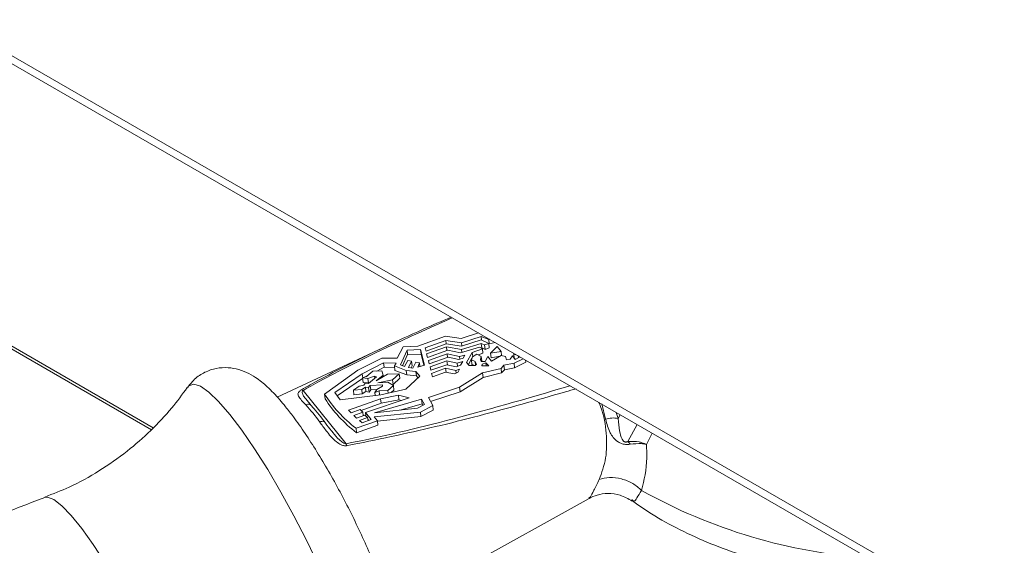
# Model space of a CAD drawing. Units: millimetres. Extents: x 50 to 4150, y 50 to 2920.
# Drawn here: x 923 to 1009, y 630 to 676 of the extents above; entities that cross this region are included whole.
import ezdxf

# ---------------------------------------------------------------- set-up
doc = ezdxf.new("R2010")
doc.units = ezdxf.units.MM
doc.header["$LTSCALE"] = 10

msp = doc.modelspace()

# ---------------------------------------------------------------- linework, layer by layer
at = {"color": 7, "linetype": 'Continuous', "lineweight": 15}
for p, q in [((651.896, 828.496), (1186.734, 519.741)), ((955.912, 648.234), (945.414, 643.335)), ((960.063, 648.651), (957.658, 647.787)), ((960.099, 648.278), (958.306, 647.626)), ((961.432, 648.457), (960.063, 648.651)), ((961.473, 648.077), (960.099, 648.278)), ((960.134, 647.969), (960.099, 648.278)), ((962.954, 648.926), (961.432, 648.457)), ((961.471, 647.768), (963.186, 648.315)), ((963.165, 648.616), (961.473, 648.077)), ((963.837, 648.369), (963.165, 648.616)), ((963.2, 648.309), (963.165, 648.616)), ((963.186, 648.315), (963.84, 648.018)), ((963.896, 648.383), (963.837, 648.369)), ((963.882, 647.975), (963.837, 648.369)), ((956.375, 647.729), (955.866, 646.732)), ((956.72, 647.438), (956.152, 646.14)), ((957.658, 647.787), (956.375, 647.729)), ((957.905, 647.482), (956.72, 647.438)), ((956.765, 647.043), (956.72, 647.438)), ((958.236, 646.13), (957.905, 647.482)), ((957.95, 647.087), (957.905, 647.482)), ((958.306, 647.626), (958.379, 647.352)), ((958.379, 647.352), (960.126, 647.97)), ((960.154, 647.715), (958.425, 647.094)), ((958.502, 646.779), (960.266, 647.412)), ((960.126, 647.97), (961.471, 647.768)), ((961.454, 647.479), (960.154, 647.715)), ((960.192, 647.386), (960.154, 647.715)), ((960.266, 647.412), (961.369, 647.2)), ((961.369, 647.2), (963.02, 647.698)), ((963.191, 648.017), (961.454, 647.479)), ((961.482, 647.234), (961.454, 647.479)), ((961.507, 647.779), (961.473, 648.077)), ((963.285, 647.553), (962.397, 647.226)), ((963.02, 647.698), (963.285, 647.553)), ((963.236, 647.623), (963.186, 647.607)), ((963.473, 647.887), (963.191, 648.017)), ((963.236, 647.623), (963.191, 648.017)), ((963.518, 647.493), (963.236, 647.623)), ((963.33, 647.159), (963.285, 647.553)), ((963.84, 648.018), (963.473, 647.887)), ((963.518, 647.493), (963.473, 647.887)), ((963.885, 647.624), (963.518, 647.493)), ((963.885, 647.624), (963.84, 648.018)), ((963.882, 647.975), (963.843, 647.989)), ((964.397, 648.093), (963.882, 647.975)), ((964.573, 647.75), (964.002, 647.159)), ((964.002, 647.159), (964.911, 647.314)), ((964.911, 647.314), (964.573, 647.75)), ((964.911, 647.314), (964.952, 646.956)), ((954.523, 646.73), (952.443, 645.683)), ((955.866, 646.732), (954.523, 646.73)), ((956.765, 647.043), (956.334, 646.06)), ((956.495, 645.989), (956.793, 646.517)), ((957.95, 647.087), (956.765, 647.043)), ((956.793, 646.517), (957.124, 646.455)), ((957.124, 646.455), (956.836, 645.915)), ((957.169, 646.061), (957.124, 646.455)), ((958.189, 646.115), (957.95, 647.087)), ((958.425, 647.094), (958.502, 646.779)), ((960.209, 647.117), (958.594, 646.537)), ((958.594, 646.537), (958.654, 646.225)), ((958.654, 646.225), (960.292, 646.813)), ((960.2, 646.488), (958.74, 645.973)), ((961.083, 646.291), (960.2, 646.488)), ((960.238, 646.153), (960.2, 646.488)), ((961.305, 646.877), (960.209, 647.117)), ((960.245, 646.796), (960.209, 647.117)), ((960.292, 646.813), (961.232, 646.619)), ((961.569, 646.44), (961.083, 646.291)), ((961.232, 646.619), (961.608, 646.72)), ((961.744, 646.991), (961.305, 646.877)), ((961.331, 646.646), (961.305, 646.877)), ((961.38, 646.106), (961.569, 646.44)), ((961.608, 646.72), (961.744, 646.991)), ((962.397, 647.226), (961.91, 646.365)), ((962.377, 646.718), (962.071, 646.177)), ((962.33, 646.576), (962.42, 646.849)), ((962.663, 646.439), (962.33, 646.576)), ((962.375, 646.182), (962.33, 646.576)), ((962.438, 646.86), (962.397, 647.226)), ((962.42, 646.849), (962.791, 647.085)), ((962.778, 646.205), (962.663, 646.439)), ((962.698, 646.132), (962.663, 646.439)), ((962.791, 647.085), (963.189, 646.885)), ((963.33, 647.159), (962.934, 647.013)), ((963.189, 646.885), (963.11, 646.616)), ((963.11, 646.616), (963.171, 646.45)), ((963.171, 646.45), (963.538, 646.453)), ((963.234, 646.491), (963.189, 646.885)), ((963.234, 646.491), (963.222, 646.45)), ((963.538, 646.453), (963.753, 646.864)), ((963.753, 646.864), (964.068, 646.455)), ((964.002, 647.159), (964.047, 646.765)), ((964.047, 646.765), (964.796, 646.893)), ((964.068, 646.455), (964.913, 646.964)), ((964.913, 646.964), (965.288, 646.884)), ((965.288, 646.884), (965.371, 646.58)), ((965.371, 646.58), (965.695, 646.636)), ((965.695, 646.636), (965.893, 646.921)), ((965.893, 646.921), (966.14, 646.616)), ((966.021, 647.082), (965.966, 647.188)), ((966.018, 647.078), (966.055, 647.136)), ((966.381, 646.948), (966.018, 647.078)), ((966.059, 646.716), (966.018, 647.078)), ((966.048, 646.291), (966.842, 646.682)), ((966.186, 646.64), (966.094, 646.672)), ((966.14, 646.616), (966.503, 646.806)), ((966.432, 646.769), (966.414, 646.929)), ((966.503, 646.806), (966.421, 646.925)), ((967.044, 646.565), (967.066, 646.375)), ((952.443, 645.683), (950.478, 644.274)), ((954.681, 646.332), (952.825, 645.374)), ((953.742, 645.592), (953.228, 645.15)), ((954.54, 645.63), (953.742, 645.592)), ((954.726, 645.938), (954.088, 645.609)), ((954.637, 645.254), (954.54, 645.63)), ((955.78, 646.307), (954.681, 646.332)), ((954.726, 645.938), (954.681, 646.332)), ((955.64, 645.917), (954.726, 645.938)), ((955.624, 646.062), (955.78, 646.307)), ((956.656, 645.662), (955.624, 646.062)), ((955.669, 645.668), (955.624, 646.062)), ((956.701, 645.268), (955.669, 645.668)), ((956.152, 646.14), (956.495, 645.989)), ((957.494, 645.577), (956.656, 645.662)), ((956.701, 645.268), (956.656, 645.662)), ((956.836, 645.915), (957.229, 645.867)), ((957.169, 646.061), (957.075, 645.886)), ((957.229, 645.867), (957.497, 646.386)), ((957.497, 646.386), (957.801, 646.329)), ((957.801, 646.329), (957.669, 645.944)), ((957.669, 645.944), (958.236, 646.13)), ((957.838, 646), (957.801, 646.329)), ((958.74, 645.973), (958.806, 645.671)), ((958.806, 645.671), (960.197, 646.162)), ((960.083, 645.846), (958.857, 645.406)), ((960.967, 645.667), (960.083, 645.846)), ((960.122, 645.506), (960.083, 645.846)), ((960.197, 646.162), (961.003, 645.988)), ((961.293, 645.775), (960.967, 645.667)), ((960.994, 645.428), (960.967, 645.667)), ((961.003, 645.988), (961.38, 646.106)), ((961.114, 646.023), (961.083, 646.291)), ((961.157, 645.486), (961.293, 645.775)), ((961.91, 646.365), (962.147, 646.09)), ((962.147, 646.09), (962.643, 646.08)), ((962.622, 646.08), (962.375, 646.182)), ((962.643, 646.08), (962.778, 646.205)), ((963.263, 646.208), (963.246, 646.065)), ((963.246, 646.065), (963.833, 646.07)), ((963.595, 646.328), (963.263, 646.208)), ((963.279, 646.065), (963.263, 646.208)), ((963.305, 645.443), (964.912, 645.832)), ((963.833, 646.07), (963.595, 646.328)), ((963.625, 646.068), (963.595, 646.328)), ((964.912, 645.832), (965.16, 646.11)), ((964.912, 645.832), (964.957, 645.438)), ((964.957, 645.438), (965.205, 645.715)), ((965.16, 646.11), (966.048, 646.291)), ((965.16, 646.11), (965.205, 645.715)), ((965.205, 645.715), (966.093, 645.897)), ((966.048, 646.291), (966.093, 645.897)), ((966.093, 645.897), (967.066, 646.375)), ((952.825, 645.374), (950.45, 643.724)), ((952.855, 644.97), (950.648, 643.437)), ((952.866, 645.02), (952.825, 645.374)), ((953.228, 645.15), (952.85, 645.015)), ((952.85, 645.015), (953.321, 644.961)), ((952.85, 645.015), (952.895, 644.621)), ((953.27, 645.187), (953.136, 645.117)), ((953.321, 644.961), (953.894, 645.167)), ((953.321, 644.961), (953.367, 644.567)), ((954.072, 645.093), (953.376, 644.509)), ((953.894, 645.167), (954.072, 645.093)), ((953.894, 645.167), (953.917, 644.964)), ((955.029, 645.335), (954.046, 644.741)), ((954.046, 644.741), (954.637, 645.254)), ((954.18, 644.575), (955.466, 644.831)), ((954.637, 645.254), (954.653, 645.108)), ((956.052, 645.367), (955.029, 645.335)), ((955.466, 644.831), (956.052, 645.367)), ((955.466, 644.831), (955.511, 644.437)), ((955.511, 644.437), (956.097, 644.973)), ((956.052, 645.367), (956.097, 644.973)), ((956.611, 644.017), (957.832, 645.158)), ((957.539, 645.182), (956.701, 645.268)), ((957.832, 645.158), (957.494, 645.577)), ((957.539, 645.182), (957.494, 645.577)), ((957.676, 645.012), (957.539, 645.182)), ((958.857, 645.406), (958.952, 645.106)), ((958.952, 645.106), (960.086, 645.513)), ((960.086, 645.513), (960.836, 645.371)), ((960.836, 645.371), (961.157, 645.486)), ((961.296, 644.199), (963.305, 645.443)), ((961.341, 643.805), (963.35, 645.049)), ((963.305, 645.443), (963.35, 645.049)), ((963.35, 645.049), (964.957, 645.438)), ((950.478, 644.274), (949.549, 643.581)), ((952.555, 644.3), (952.049, 643.939)), ((952.049, 643.939), (952.774, 644.01)), ((952.049, 643.939), (952.094, 643.544)), ((952.97, 644.372), (952.555, 644.3)), ((952.774, 644.01), (953.104, 644.206)), ((952.774, 644.01), (952.819, 643.616)), ((952.895, 644.621), (953.367, 644.567)), ((953.09, 644.552), (952.97, 644.372)), ((953.376, 644.509), (953.09, 644.552)), ((953.104, 644.206), (953.368, 644.172)), ((953.104, 644.206), (953.149, 643.812)), ((953.367, 644.567), (953.503, 644.616)), ((953.368, 644.172), (953.516, 644.354)), ((953.368, 644.172), (953.413, 643.778)), ((953.413, 643.778), (953.561, 643.96)), ((953.516, 644.354), (954.591, 644.414)), ((953.516, 644.354), (953.561, 643.96)), ((953.561, 643.96), (954.076, 643.989)), ((954.083, 644), (953.925, 643.738)), ((953.925, 643.738), (954.292, 643.87)), ((954.592, 644.303), (954.083, 644)), ((955.063, 644.652), (954.18, 644.575)), ((954.292, 643.87), (955.061, 643.923)), ((954.292, 643.87), (954.332, 643.521)), ((954.43, 643.534), (956.611, 644.017)), ((954.591, 644.414), (954.592, 644.303)), ((955.061, 643.923), (955.541, 644.335)), ((955.061, 643.923), (955.089, 643.679)), ((955.541, 644.335), (955.063, 644.652)), ((955.348, 643.737), (955.586, 643.941)), ((955.416, 644.418), (955.511, 644.437)), ((955.541, 644.335), (955.586, 643.941)), ((958.585, 643.311), (961.296, 644.199)), ((961.296, 644.199), (961.341, 643.805)), ((948.304, 642.698), (947.988, 643.084)), ((949.549, 643.581), (949.594, 643.187)), ((950.45, 643.724), (950.886, 643.092)), ((950.886, 643.092), (954.43, 643.534)), ((954.411, 643.192), (951.616, 642.189)), ((952.094, 643.544), (952.819, 643.616)), ((952.819, 643.616), (953.149, 643.812)), ((953.1, 642.004), (956.902, 643.272)), ((953.149, 643.812), (953.413, 643.778)), ((957.991, 643.149), (953.903, 641.973)), ((953.925, 643.738), (953.955, 643.474)), ((955.975, 643.505), (954.411, 643.192)), ((954.456, 642.798), (954.411, 643.192)), ((956.02, 643.111), (954.456, 642.798)), ((956.902, 643.272), (955.975, 643.505)), ((956.02, 643.111), (955.975, 643.505)), ((956.247, 643.054), (956.02, 643.111)), ((958.243, 642.691), (957.991, 643.149)), ((958.036, 642.755), (957.991, 643.149)), ((958.967, 642.6), (958.585, 643.311)), ((958.772, 642.963), (961.341, 643.805)), ((951.616, 642.189), (951.855, 641.966)), ((951.855, 641.966), (952.64, 642.248)), ((952.64, 642.248), (952.882, 642.023)), ((954.456, 642.798), (952.719, 642.174)), ((953.903, 641.973), (957.637, 642.362)), ((958.036, 642.755), (956.121, 642.204)), ((957.637, 642.362), (958.243, 642.691)), ((957.889, 642.032), (958.967, 642.6)), ((957.934, 641.638), (959.012, 642.206)), ((958.111, 642.619), (958.036, 642.755)), ((958.967, 642.6), (959.012, 642.206)), ((952.882, 642.023), (952.077, 641.728)), ((952.077, 641.728), (952.327, 641.51)), ((952.327, 641.51), (953.061, 641.773)), ((953.294, 641.557), (952.572, 641.298)), ((952.572, 641.298), (952.807, 641.099)), ((952.807, 641.099), (953.601, 641.384)), ((952.916, 641.721), (952.882, 642.023)), ((953.061, 641.773), (953.294, 641.557)), ((953.601, 641.384), (953.1, 642.004)), ((953.134, 641.706), (953.1, 642.004)), ((953.325, 641.285), (953.294, 641.557)), ((953.389, 641.308), (953.311, 641.404)), ((953.866, 641.616), (957.889, 642.032)), ((954.14, 641.278), (953.866, 641.616)), ((954.143, 641.246), (957.934, 641.638)), ((957.889, 642.032), (957.934, 641.638)), ((952.281, 640.621), (954.14, 641.278)), ((952.281, 640.621), (952.326, 640.227)), ((952.326, 640.227), (954.185, 640.883)), ((954.14, 641.278), (954.185, 640.883)), ((977.502, 639.245), (977.511, 639.225)), ((977.569, 639.204), (977.511, 639.225)), ((955.231, 624.871), (972.57, 634.515))]:
    msp.add_line(p, q, dxfattribs=at)
at = {"color": 8, "linetype": 'Continuous', "lineweight": 0}
for p, q in [((652.482, 828.834), (1186.309, 520.663)), ((830.764, 700.626), (934.628, 640.666)), ((830.808, 700.337), (934.469, 640.495)), ((947.666, 643.917), (951.416, 639.274)), ((974.017, 641.409), (973.673, 642.738)), ((974.946, 642.004), (975.1, 641.472)), ((975.1, 641.472), (975.294, 641.803)), ((976.762, 640.955), (975.958, 639.475)), ((978.062, 640.205), (977.569, 639.204))]:
    msp.add_line(p, q, dxfattribs=at)
at = {"color": 8, "linetype": 'Continuous', "lineweight": 0, "flags": 128}
for points in [[(941.284, 641.828), (940.32, 642.942), (939.464, 643.764), (938.737, 644.276), (938.155, 644.464), (937.733, 644.326), (937.633, 644.212)], [(951.76, 616.544), (951.965, 616.573), (952.304, 616.875), (952.47, 617.496), (952.46, 618.421), (952.274, 619.63), (951.916, 621.094), (951.395, 622.779), (950.722, 624.645), (949.914, 626.647), (948.99, 628.741), (947.971, 630.875), (946.88, 633.001), (945.745, 635.069), (944.59, 637.029), (943.444, 638.837), (942.333, 640.449), (941.284, 641.828)], [(949.119, 641.167), (949.205, 641.202), (949.29, 641.223), (949.371, 641.229), (949.446, 641.222), (949.511, 641.2), (949.565, 641.165), (949.605, 641.117), (949.629, 641.06)], [(935.875, 617.734), (935.199, 619.497), (934.396, 621.373), (933.49, 623.306), (932.506, 625.24), (931.475, 627.118), (930.427, 628.884), (929.391, 630.485), (928.4, 631.876), (927.482, 633.015), (926.664, 633.869), (925.97, 634.411), (925.421, 634.627), (925.18, 634.601)]]:
    msp.add_lwpolyline(points, dxfattribs=at)
at = {"color": 8, "linetype": 'Continuous', "lineweight": 0}
for centre, radius, start, end in [((947.499, 643.699), 0.275, 52.64474, 84.26255), ((948.124, 642.313), 0.397, 23.91224, 121.05201), ((935.239, 631.182), 17.099, 35.72949, 42.12991), ((974.672, 639.508), 2.011, 77.68955, 109.00738), ((949.202, 638.559), 2.327, 13.32441, 17.91178), ((975.123, 638.577), 1.227, 32.56391, 47.09673), ((1000.147, 676.294), 47.086, 240.76048, 266.06691)]:
    msp.add_arc(centre, radius, start, end, dxfattribs=at)
at = {"color": 7, "linetype": 'Continuous', "lineweight": 15}
msp.add_arc((936.412, 631.552), 16.282, 35.73, 42.12971, dxfattribs=at)
for centre, major_axis, ratio, start_param, end_param in [((988.941, 655.745), (46.944, 16.655), 0.104531, 2.179586, 2.577339), ((957.559, 645.223), (8.716, -4.525), 0.687325, 4.00897, 4.448257), ((957.604, 644.829), (8.716, -4.525), 0.687325, 4.00897, 4.448257)]:
    msp.add_ellipse(centre, major_axis=major_axis, ratio=ratio, start_param=start_param, end_param=end_param, dxfattribs=at)
at = {"color": 8, "linetype": 'Continuous', "lineweight": 0}
for start_param, end_param in [(2.577339, 2.606768), (3.74999, 4.281488)]:
    msp.add_ellipse((988.941, 655.745), major_axis=(46.944, 16.655), ratio=0.104531, start_param=start_param, end_param=end_param, dxfattribs=at)
at = {"color": 7, "linetype": 'Continuous', "lineweight": 15}
for points, knots in [([(947.527, 643.972), (947.784, 644.118), (949.07, 644.847), (952.525, 646.649), (956.626, 648.614), (959.734, 649.946), (960.568, 650.304)], [0, 0, 0, 0, 0.062975, 0.314961, 0.816136, 1, 1, 1, 1]), ([(946.146, 642.494), (945.975, 642.702), (945.439, 643.351), (944.603, 644.221), (943.68, 644.978), (942.784, 645.497), (941.894, 645.82), (940.897, 645.949), (939.853, 645.822), (938.857, 645.406), (938.071, 644.809), (937.74, 644.328), (937.606, 644.133)], [0, 0, 0, 0, 0.0801662, 0.2502578, 0.3995142, 0.4973735, 0.5886097, 0.6761104, 0.7625911, 0.8491894, 0.938787, 1, 1, 1, 1]), ([(937.586, 644.175), (937.149, 643.573), (936.19, 642.255), (934.433, 640.396), (932.324, 638.54), (929.944, 636.884), (927.531, 635.538), (925.898, 634.906), (925.183, 634.629)], [0, 0, 0, 0, 0.142379, 0.312173, 0.483098, 0.671459, 0.856093, 1, 1, 1, 1]), ([(951.661, 616.576), (951.857, 616.565), (952.384, 616.534), (953.316, 616.781), (954.275, 617.32), (955.015, 618.084), (955.498, 618.914), (955.778, 619.765), (955.905, 620.649), (955.901, 621.66), (955.746, 622.866), (955.42, 624.295), (954.938, 625.904), (954.326, 627.625), (953.589, 629.459), (952.762, 631.331), (951.858, 633.215), (950.895, 635.08), (949.892, 636.889), (948.868, 638.608), (947.839, 640.203), (946.928, 641.5), (946.373, 642.206), (946.146, 642.494)], [0, 0, 0, 0, 0.0196967, 0.0529184, 0.0892816, 0.1223618, 0.1538656, 0.1859101, 0.2209541, 0.263071, 0.3197259, 0.3813748, 0.4390602, 0.4995272, 0.5580605, 0.6156388, 0.6727533, 0.7296897, 0.7866527, 0.8437952, 0.901372, 0.9597729, 1, 1, 1, 1]), ([(949.629, 641.06), (949.788, 640.841), (949.98, 640.576), (950.223, 640.304), (950.266, 640.256)], [0, 0, 0, 0, 0.8237082, 1, 1, 1, 1]), ([(925.199, 634.6), (922.211, 633.457), (916.083, 631.111), (908.794, 628.038), (904.531, 626.042), (903.315, 625.472)], [0, 0, 0, 0, 0.4046461, 0.830164, 1, 1, 1, 1]), ([(972.568, 634.515), (972.796, 634.623), (973.291, 634.854), (974.243, 634.982), (975.327, 634.852), (975.988, 634.473), (976.332, 634.276)], [0, 0, 0, 0, 0.203454, 0.439611, 0.708233, 1, 1, 1, 1]), ([(976.268, 634.35), (976.837, 633.948), (978.152, 633.019), (980.47, 631.757), (983.154, 630.536), (986.015, 629.497), (989.013, 628.64), (992.123, 627.97), (995.315, 627.498), (998.159, 627.227), (999.935, 627.194), (1000.621, 627.182)], [0, 0, 0, 0, 0.091096, 0.210504, 0.330265, 0.449898, 0.569246, 0.688278, 0.80703, 0.925579, 1, 1, 1, 1])]:
    msp.add_open_spline(points, degree=3, knots=knots, dxfattribs=at)
at = {"color": 8, "linetype": 'Continuous', "lineweight": 0}
for points, knots in [([(947.92, 642.653), (947.656, 642.919), (947.294, 643.285), (947.203, 643.615), (947.28, 643.776), (947.375, 643.875), (947.477, 643.944), (947.524, 643.971), (947.527, 643.972)], [0, 0, 0, 0, 0.577293, 0.795145, 0.872417, 0.949323, 0.997211, 1, 1, 1, 1]), ([(947.988, 643.084), (947.911, 643.173), (947.743, 643.367), (947.626, 643.58), (947.592, 643.752), (947.602, 643.837), (947.639, 643.893), (947.66, 643.912), (947.665, 643.916), (947.666, 643.917)], [0, 0, 0, 0, 0.324153, 0.704454, 0.828957, 0.939682, 0.986878, 0.99699, 1, 1, 1, 1]), ([(971.445, 644.064), (971.134, 643.974), (969.575, 643.519), (965.518, 642.376), (959.221, 640.688), (954.054, 639.627), (951.466, 639.095)], [0, 0, 0, 0, 0.0477561, 0.2387881, 0.6186428, 1, 1, 1, 1]), ([(973.446, 636.155), (973.673, 636.756), (974.12, 637.941), (974.129, 640.15), (973.86, 641.845), (973.483, 642.754), (973.432, 642.878)], [0, 0, 0, 0, 0.323704, 0.638216, 0.950954, 1, 1, 1, 1]), ([(976.157, 639.237), (976.084, 639.226), (975.949, 639.207), (975.741, 639.21), (975.536, 639.242), (975.287, 639.322), (974.821, 639.599), (974.318, 640.251), (974.123, 641), (974.017, 641.409)], [0, 0, 0, 0, 0.062203, 0.113491, 0.163748, 0.224564, 0.323419, 0.630363, 1, 1, 1, 1]), ([(975.1, 641.472), (975.139, 641.103), (975.206, 640.457), (975.349, 639.828), (975.54, 639.531), (975.627, 639.464), (975.679, 639.438), (975.722, 639.426), (975.776, 639.421), (975.815, 639.425), (975.885, 639.44), (975.924, 639.459), (975.958, 639.475)], [0, 0, 0, 0, 0.440882, 0.77305, 0.855391, 0.881345, 0.895132, 0.916022, 0.92398, 0.949044, 0.955231, 1, 1, 1, 1]), ([(951.466, 639.095), (951.399, 639.091), (951.235, 639.081), (950.913, 639.2), (950.316, 639.61), (949.712, 640.354), (949.304, 640.914), (949.119, 641.167)], [0, 0, 0, 0, 0.0549518, 0.1329511, 0.2765809, 0.6731252, 1, 1, 1, 1]), ([(950.266, 640.256), (950.442, 640.037), (950.689, 639.73), (951.065, 639.409), (951.245, 639.31), (951.344, 639.279), (951.385, 639.276), (951.416, 639.274)], [0, 0, 0, 0, 0.583933, 0.821314, 0.934332, 0.948721, 1, 1, 1, 1]), ([(975.958, 639.475), (976.29, 639.484), (976.675, 639.494), (977.178, 639.372), (977.362, 639.3), (977.502, 639.245)], [0, 0, 0, 0, 0.587016, 0.683311, 1, 1, 1, 1]), ([(977.511, 639.225), (977.385, 639.247), (976.991, 639.318), (976.494, 639.27), (976.157, 639.237)], [0, 0, 0, 0, 0.3212511, 1, 1, 1, 1]), ([(977.569, 639.204), (977.587, 638.812), (977.658, 637.331), (977.364, 636.108), (977.148, 635.208)], [0, 0, 0, 0, 0.264363, 1, 1, 1, 1]), ([(972.559, 634.534), (972.599, 634.561), (972.699, 634.63), (972.975, 635.156), (973.289, 635.823), (973.446, 636.155)], [0, 0, 0, 0, 0.244721, 0.623037, 1, 1, 1, 1]), ([(973.446, 636.155), (973.742, 636.23), (974.353, 636.385), (975.401, 636.252), (976.401, 635.861), (976.904, 635.421), (977.148, 635.208)], [0, 0, 0, 0, 0.242336, 0.5, 0.757665, 1, 1, 1, 1]), ([(977.148, 635.208), (976.999, 634.97), (976.719, 634.522), (976.506, 634.174), (976.38, 634.341), (976.318, 634.423)], [0, 0, 0, 0, 0.3623775, 0.6837471, 1, 1, 1, 1])]:
    msp.add_open_spline(points, degree=3, knots=knots, dxfattribs=at)

doc.saveas('drawing.dxf')
